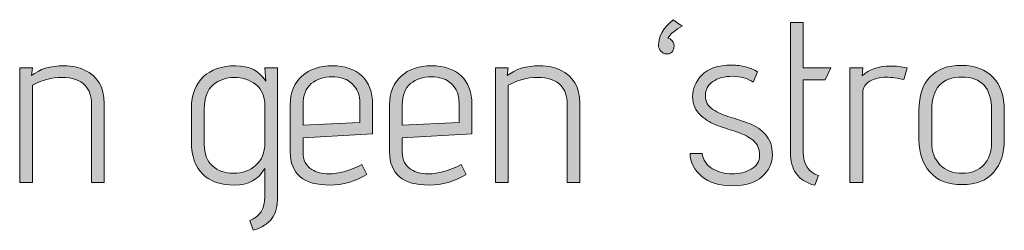
# Model space of a CAD drawing. Units: inches. Extents: x 5 to 1525, y -755 to -5.
# Drawn here: x 726 to 763, y -293 to -285 of the extents above; entities that cross this region are included whole.
import ezdxf

# ---------------------------------------------------------------- set-up
doc = ezdxf.new("R2010")
doc.units = ezdxf.units.IN
doc.header["$MEASUREMENT"] = 0
doc.layers.add('OPMERKINGEN', color=7, linetype='Continuous')

# ---------------------------------------------------------------- blocks, each defined once
blk = doc.blocks.new('block 3')
at = {"layer": 'OPMERKINGEN'}
h = blk.add_hatch(color=250, dxfattribs=at)
h.dxf.hatch_style = 2
edge = h.paths.add_edge_path()
edge.add_spline(control_points=[(750.256, -285.707), (750.256, -285.707), (750.34, -285.733), (750.34, -285.733), (750.442, -285.806), (750.491, -285.894), (750.489, -285.995), (750.485, -286.097), (750.458, -286.172), (750.404, -286.22), (750.35, -286.268), (750.304, -286.292), (750.264, -286.292), (750.225, -286.292), (750.185, -286.29), (750.146, -286.287), (750.106, -286.285), (750.057, -286.251), (749.997, -286.186), (749.938, -286.121), (749.908, -286.046), (749.908, -285.962), (749.908, -285.634), (750.089, -285.321), (750.45, -285.022), (750.45, -285.022), (750.789, -285.259), (750.789, -285.259), (750.535, -285.406), (750.371, -285.535), (750.298, -285.648), (750.298, -285.648), (750.256, -285.707), (750.256, -285.707)], knot_values=[0, 0, 0, 0, 1, 1, 1, 2, 2, 2, 3, 3, 3, 4, 4, 4, 5, 5, 5, 6, 6, 6, 7, 7, 7, 8, 8, 8, 9, 9, 9, 10, 10, 10, 11, 11, 11, 11], degree=3, periodic=1)
h = blk.add_hatch(color=250, dxfattribs=at)
h.dxf.hatch_style = 2
edge = h.paths.add_edge_path()
edge.add_spline(control_points=[(755.827, -290.796), (755.827, -290.796), (755.691, -291.16), (755.691, -291.16), (755.375, -291.07), (755.146, -290.926), (755.005, -290.728), (754.864, -290.531), (754.794, -290.265), (754.794, -289.932), (754.794, -289.932), (754.794, -285.123), (754.794, -285.123), (754.794, -285.123), (755.268, -285.123), (755.268, -285.123), (755.268, -285.123), (755.268, -286.808), (755.268, -286.808), (755.268, -286.808), (756.284, -286.808), (756.284, -286.808), (756.284, -286.808), (756.081, -287.257), (756.081, -287.257), (756.081, -287.257), (755.268, -287.257), (755.268, -287.257), (755.268, -287.257), (755.268, -289.932), (755.268, -289.932), (755.268, -290.384), (755.454, -290.672), (755.827, -290.796)], knot_values=[0, 0, 0, 0, 1, 1, 1, 2, 2, 2, 3, 3, 3, 4, 4, 4, 5, 5, 5, 6, 6, 6, 7, 7, 7, 8, 8, 8, 9, 9, 9, 10, 10, 10, 11, 11, 11, 11], degree=3, periodic=1)
h = blk.add_hatch(color=250, dxfattribs=at)
h.dxf.hatch_style = 2
edge = h.paths.add_edge_path()
edge.add_spline(control_points=[(726.702, -287.096), (726.989, -286.853), (727.393, -286.732), (727.912, -286.732), (728.206, -286.732), (728.457, -286.786), (728.666, -286.893), (729.146, -287.113), (729.385, -287.522), (729.385, -288.12), (729.385, -288.12), (729.385, -291.05), (729.385, -291.05), (729.385, -291.05), (728.92, -291.05), (728.92, -291.05), (728.92, -291.05), (728.92, -288.146), (728.92, -288.146), (728.92, -287.852), (728.841, -287.624), (728.683, -287.46), (728.491, -287.263), (728.204, -287.164), (727.823, -287.164), (727.442, -287.164), (727.079, -287.26), (726.735, -287.452), (726.735, -287.452), (726.735, -291.05), (726.735, -291.05), (726.735, -291.05), (726.261, -291.05), (726.261, -291.05), (726.261, -291.05), (726.261, -286.808), (726.261, -286.808), (726.261, -286.808), (726.735, -286.808), (726.735, -286.808), (726.735, -286.808), (726.702, -287.096), (726.702, -287.096)], knot_values=[0, 0, 0, 0, 1, 1, 1, 2, 2, 2, 3, 3, 3, 4, 4, 4, 5, 5, 5, 6, 6, 6, 7, 7, 7, 8, 8, 8, 9, 9, 9, 10, 10, 10, 11, 11, 11, 12, 12, 12, 13, 13, 13, 14, 14, 14, 14], degree=3, periodic=1)
h = blk.add_hatch(color=250, dxfattribs=at)
h.dxf.hatch_style = 2
edge = h.paths.add_edge_path()
edge.add_spline(control_points=[(734.906, -292.828), (734.906, -292.828), (734.779, -292.464), (734.779, -292.464), (735.151, -292.323), (735.337, -292.029), (735.337, -291.583), (735.337, -291.583), (735.337, -290.534), (735.337, -290.534), (735.1, -290.946), (734.727, -291.152), (734.216, -291.152), (733.705, -291.152), (733.311, -291.016), (733.035, -290.745), (732.758, -290.474), (732.62, -290.079), (732.62, -289.56), (732.62, -289.56), (732.62, -288.298), (732.62, -288.298), (732.62, -287.802), (732.765, -287.416), (733.056, -287.143), (733.346, -286.869), (733.746, -286.732), (734.254, -286.732), (734.762, -286.732), (735.134, -286.921), (735.371, -287.299), (735.371, -287.299), (735.337, -286.808), (735.337, -286.808), (735.337, -286.808), (735.811, -286.808), (735.811, -286.808), (735.811, -286.808), (735.811, -291.592), (735.811, -291.592), (735.811, -291.931), (735.741, -292.196), (735.6, -292.388), (735.459, -292.58), (735.227, -292.726), (734.906, -292.828)], knot_values=[0, 0, 0, 0, 1, 1, 1, 2, 2, 2, 3, 3, 3, 4, 4, 4, 5, 5, 5, 6, 6, 6, 7, 7, 7, 8, 8, 8, 9, 9, 9, 10, 10, 10, 11, 11, 11, 12, 12, 12, 13, 13, 13, 14, 14, 14, 15, 15, 15, 15], degree=3, periodic=1)
edge = h.paths.add_edge_path()
edge.add_spline(control_points=[(735.337, -289.585), (735.337, -289.585), (735.337, -288.205), (735.337, -288.205), (735.337, -287.855), (735.224, -287.594), (734.999, -287.422), (734.773, -287.25), (734.508, -287.164), (734.203, -287.164), (733.898, -287.164), (733.637, -287.256), (733.42, -287.439), (733.202, -287.622), (733.094, -287.923), (733.094, -288.341), (733.094, -288.341), (733.094, -289.636), (733.094, -289.636), (733.094, -289.992), (733.194, -290.26), (733.394, -290.44), (733.594, -290.621), (733.857, -290.711), (734.182, -290.711), (734.506, -290.711), (734.78, -290.614), (735.003, -290.419), (735.226, -290.224), (735.337, -289.946), (735.337, -289.585)], knot_values=[0, 0, 0, 0, 1, 1, 1, 2, 2, 2, 3, 3, 3, 4, 4, 4, 5, 5, 5, 6, 6, 6, 7, 7, 7, 8, 8, 8, 9, 9, 9, 10, 10, 10, 10], degree=3, periodic=1)
h = blk.add_hatch(color=250, dxfattribs=at)
h.dxf.hatch_style = 2
edge = h.paths.add_edge_path()
edge.add_spline(control_points=[(737.691, -290.737), (738.081, -290.737), (738.493, -290.621), (738.927, -290.39), (738.927, -290.39), (739.114, -290.754), (739.114, -290.754), (738.679, -291.019), (738.225, -291.152), (737.75, -291.152), (736.768, -291.152), (736.277, -290.74), (736.277, -289.915), (736.277, -289.915), (736.277, -288.18), (736.277, -288.18), (736.277, -287.722), (736.42, -287.367), (736.705, -287.113), (736.99, -286.859), (737.367, -286.732), (737.835, -286.732), (738.304, -286.732), (738.669, -286.858), (738.932, -287.109), (739.194, -287.36), (739.325, -287.709), (739.325, -288.154), (739.325, -288.154), (739.325, -289.255), (739.325, -289.255), (739.325, -289.255), (736.751, -289.399), (736.751, -289.399), (736.751, -289.399), (736.751, -289.915), (736.751, -289.915), (736.751, -290.22), (736.861, -290.44), (737.082, -290.576), (737.251, -290.683), (737.454, -290.737), (737.691, -290.737)], knot_values=[0, 0, 0, 0, 1, 1, 1, 2, 2, 2, 3, 3, 3, 4, 4, 4, 5, 5, 5, 6, 6, 6, 7, 7, 7, 8, 8, 8, 9, 9, 9, 10, 10, 10, 11, 11, 11, 12, 12, 12, 13, 13, 13, 14, 14, 14, 14], degree=3, periodic=1)
edge = h.paths.add_edge_path()
edge.add_spline(control_points=[(738.851, -288.832), (738.851, -288.832), (738.851, -288.095), (738.851, -288.095), (738.851, -287.852), (738.786, -287.653), (738.656, -287.498), (738.526, -287.343), (738.391, -287.244), (738.25, -287.202), (738.109, -287.16), (737.968, -287.138), (737.827, -287.138), (737.516, -287.138), (737.259, -287.223), (737.056, -287.392), (736.853, -287.562), (736.751, -287.827), (736.751, -288.188), (736.751, -288.188), (736.751, -288.933), (736.751, -288.933), (736.751, -288.933), (738.851, -288.832), (738.851, -288.832)], knot_values=[0, 0, 0, 0, 1, 1, 1, 2, 2, 2, 3, 3, 3, 4, 4, 4, 5, 5, 5, 6, 6, 6, 7, 7, 7, 8, 8, 8, 8], degree=3, periodic=1)
h = blk.add_hatch(color=250, dxfattribs=at)
h.dxf.hatch_style = 2
edge = h.paths.add_edge_path()
edge.add_spline(control_points=[(741.366, -290.737), (741.755, -290.737), (742.167, -290.621), (742.602, -290.39), (742.602, -290.39), (742.788, -290.754), (742.788, -290.754), (742.353, -291.019), (741.899, -291.152), (741.425, -291.152), (740.443, -291.152), (739.952, -290.74), (739.952, -289.915), (739.952, -289.915), (739.952, -288.18), (739.952, -288.18), (739.952, -287.722), (740.094, -287.367), (740.379, -287.113), (740.664, -286.859), (741.041, -286.732), (741.51, -286.732), (741.978, -286.732), (742.344, -286.858), (742.606, -287.109), (742.869, -287.36), (743, -287.709), (743, -288.154), (743, -288.154), (743, -289.255), (743, -289.255), (743, -289.255), (740.426, -289.399), (740.426, -289.399), (740.426, -289.399), (740.426, -289.915), (740.426, -289.915), (740.426, -290.22), (740.536, -290.44), (740.756, -290.576), (740.925, -290.683), (741.129, -290.737), (741.366, -290.737)], knot_values=[0, 0, 0, 0, 1, 1, 1, 2, 2, 2, 3, 3, 3, 4, 4, 4, 5, 5, 5, 6, 6, 6, 7, 7, 7, 8, 8, 8, 9, 9, 9, 10, 10, 10, 11, 11, 11, 12, 12, 12, 13, 13, 13, 14, 14, 14, 14], degree=3, periodic=1)
edge = h.paths.add_edge_path()
edge.add_spline(control_points=[(742.526, -288.832), (742.526, -288.832), (742.526, -288.095), (742.526, -288.095), (742.526, -287.852), (742.461, -287.653), (742.331, -287.498), (742.201, -287.343), (742.066, -287.244), (741.924, -287.202), (741.783, -287.16), (741.642, -287.138), (741.501, -287.138), (741.191, -287.138), (740.934, -287.223), (740.731, -287.392), (740.527, -287.562), (740.426, -287.827), (740.426, -288.188), (740.426, -288.188), (740.426, -288.933), (740.426, -288.933), (740.426, -288.933), (742.526, -288.832), (742.526, -288.832)], knot_values=[0, 0, 0, 0, 1, 1, 1, 2, 2, 2, 3, 3, 3, 4, 4, 4, 5, 5, 5, 6, 6, 6, 7, 7, 7, 8, 8, 8, 8], degree=3, periodic=1)
h = blk.add_hatch(color=250, dxfattribs=at)
h.dxf.hatch_style = 2
edge = h.paths.add_edge_path()
edge.add_spline(control_points=[(744.312, -287.096), (744.6, -286.853), (745.004, -286.732), (745.523, -286.732), (745.816, -286.732), (746.067, -286.786), (746.276, -286.893), (746.756, -287.113), (746.996, -287.522), (746.996, -288.12), (746.996, -288.12), (746.996, -291.05), (746.996, -291.05), (746.996, -291.05), (746.53, -291.05), (746.53, -291.05), (746.53, -291.05), (746.53, -288.146), (746.53, -288.146), (746.53, -287.852), (746.451, -287.624), (746.293, -287.46), (746.101, -287.263), (745.815, -287.164), (745.434, -287.164), (745.053, -287.164), (744.69, -287.26), (744.346, -287.452), (744.346, -287.452), (744.346, -291.05), (744.346, -291.05), (744.346, -291.05), (743.872, -291.05), (743.872, -291.05), (743.872, -291.05), (743.872, -286.808), (743.872, -286.808), (743.872, -286.808), (744.346, -286.808), (744.346, -286.808), (744.346, -286.808), (744.312, -287.096), (744.312, -287.096)], knot_values=[0, 0, 0, 0, 1, 1, 1, 2, 2, 2, 3, 3, 3, 4, 4, 4, 5, 5, 5, 6, 6, 6, 7, 7, 7, 8, 8, 8, 9, 9, 9, 10, 10, 10, 11, 11, 11, 12, 12, 12, 13, 13, 13, 14, 14, 14, 14], degree=3, periodic=1)
h = blk.add_hatch(color=250, dxfattribs=at)
h.dxf.hatch_style = 2
edge = h.paths.add_edge_path()
edge.add_spline(control_points=[(751.077, -289.975), (751.077, -289.975), (751.526, -289.975), (751.526, -289.975), (751.56, -290.229), (751.686, -290.419), (751.907, -290.546), (752.127, -290.673), (752.368, -290.737), (752.63, -290.737), (752.893, -290.737), (753.129, -290.679), (753.338, -290.563), (753.546, -290.448), (753.651, -290.272), (753.651, -290.038), (753.651, -289.804), (753.57, -289.622), (753.409, -289.492), (753.248, -289.362), (753.052, -289.261), (752.821, -289.187), (752.589, -289.114), (752.355, -289.036), (752.118, -288.954), (751.881, -288.873), (751.672, -288.75), (751.492, -288.586), (751.277, -288.394), (751.17, -288.156), (751.17, -287.871), (751.17, -287.586), (751.284, -287.32), (751.513, -287.075), (751.742, -286.829), (752.113, -286.707), (752.626, -286.707), (752.807, -286.707), (752.976, -286.728), (753.134, -286.77), (753.292, -286.812), (753.405, -286.853), (753.473, -286.893), (753.473, -286.893), (753.575, -286.952), (753.575, -286.952), (753.575, -286.952), (753.414, -287.341), (753.414, -287.341), (753.211, -287.195), (752.957, -287.121), (752.652, -287.121), (752.347, -287.121), (752.103, -287.186), (751.919, -287.316), (751.736, -287.446), (751.644, -287.621), (751.644, -287.841), (751.644, -288.056), (751.737, -288.224), (751.923, -288.345), (752.11, -288.466), (752.323, -288.562), (752.563, -288.633), (752.803, -288.703), (753.041, -288.784), (753.278, -288.874), (753.515, -288.964), (753.716, -289.103), (753.879, -289.289), (754.043, -289.475), (754.125, -289.724), (754.125, -290.034), (754.125, -290.344), (753.999, -290.613), (753.748, -290.838), (753.497, -291.064), (753.13, -291.177), (752.648, -291.177), (752.165, -291.177), (751.785, -291.061), (751.509, -290.83), (751.232, -290.598), (751.088, -290.313), (751.077, -289.975)], knot_values=[0, 0, 0, 0, 1, 1, 1, 2, 2, 2, 3, 3, 3, 4, 4, 4, 5, 5, 5, 6, 6, 6, 7, 7, 7, 8, 8, 8, 9, 9, 9, 10, 10, 10, 11, 11, 11, 12, 12, 12, 13, 13, 13, 14, 14, 14, 15, 15, 15, 16, 16, 16, 17, 17, 17, 18, 18, 18, 19, 19, 19, 20, 20, 20, 21, 21, 21, 22, 22, 22, 23, 23, 23, 24, 24, 24, 25, 25, 25, 26, 26, 26, 27, 27, 27, 28, 28, 28, 28], degree=3, periodic=1)
h = blk.add_hatch(color=250, dxfattribs=at)
h.dxf.hatch_style = 2
edge = h.paths.add_edge_path()
edge.add_spline(control_points=[(758.985, -287.24), (758.77, -287.184), (758.553, -287.155), (758.333, -287.155), (758.113, -287.155), (757.914, -287.205), (757.736, -287.303), (757.558, -287.402), (757.469, -287.545), (757.469, -287.731), (757.469, -287.731), (757.469, -291.05), (757.469, -291.05), (757.469, -291.05), (756.995, -291.05), (756.995, -291.05), (756.995, -291.05), (756.995, -286.808), (756.995, -286.808), (756.995, -286.808), (757.469, -286.808), (757.469, -286.808), (757.469, -286.808), (757.444, -287.104), (757.444, -287.104), (757.709, -286.862), (758.059, -286.74), (758.494, -286.74), (758.685, -286.74), (758.891, -286.763), (759.112, -286.808), (759.112, -286.808), (758.985, -287.24), (758.985, -287.24)], knot_values=[0, 0, 0, 0, 1, 1, 1, 2, 2, 2, 3, 3, 3, 4, 4, 4, 5, 5, 5, 6, 6, 6, 7, 7, 7, 8, 8, 8, 9, 9, 9, 10, 10, 10, 11, 11, 11, 11], degree=3, periodic=1)
h = blk.add_hatch(color=250, dxfattribs=at)
h.dxf.hatch_style = 2
edge = h.paths.add_edge_path()
edge.add_spline(control_points=[(762.71, -288.374), (762.71, -288.374), (762.71, -289.492), (762.71, -289.492), (762.71, -289.966), (762.58, -290.359), (762.321, -290.669), (762.061, -290.979), (761.669, -291.135), (761.144, -291.135), (760.619, -291.135), (760.222, -290.978), (759.954, -290.665), (759.686, -290.351), (759.552, -289.961), (759.552, -289.492), (759.552, -289.492), (759.552, -288.374), (759.552, -288.374), (759.552, -287.838), (759.689, -287.428), (759.963, -287.143), (760.236, -286.858), (760.625, -286.715), (761.127, -286.715), (761.629, -286.715), (762.019, -286.863), (762.296, -287.16), (762.572, -287.456), (762.71, -287.861), (762.71, -288.374)], knot_values=[0, 0, 0, 0, 1, 1, 1, 2, 2, 2, 3, 3, 3, 4, 4, 4, 5, 5, 5, 6, 6, 6, 7, 7, 7, 8, 8, 8, 9, 9, 9, 10, 10, 10, 10], degree=3, periodic=1)
edge = h.paths.add_edge_path()
edge.add_spline(control_points=[(762.236, -289.577), (762.236, -289.577), (762.236, -288.374), (762.236, -288.374), (762.236, -287.556), (761.872, -287.147), (761.144, -287.147), (760.399, -287.147), (760.026, -287.556), (760.026, -288.374), (760.026, -288.374), (760.026, -289.577), (760.026, -289.577), (760.026, -289.915), (760.127, -290.189), (760.327, -290.398), (760.527, -290.607), (760.801, -290.711), (761.148, -290.711), (761.495, -290.711), (761.763, -290.608), (761.952, -290.402), (762.142, -290.196), (762.236, -289.921), (762.236, -289.577)], knot_values=[0, 0, 0, 0, 1, 1, 1, 2, 2, 2, 3, 3, 3, 4, 4, 4, 5, 5, 5, 6, 6, 6, 7, 7, 7, 8, 8, 8, 8], degree=3, periodic=1)
at = {"layer": 'OPMERKINGEN', "lineweight": 0}
for points, knots in [([(750.256, -285.707), (750.256, -285.707), (750.34, -285.733), (750.34, -285.733), (750.442, -285.806), (750.491, -285.894), (750.489, -285.995), (750.485, -286.097), (750.458, -286.172), (750.404, -286.22), (750.35, -286.268), (750.304, -286.292), (750.264, -286.292), (750.225, -286.292), (750.185, -286.29), (750.146, -286.287), (750.106, -286.285), (750.057, -286.251), (749.997, -286.186), (749.938, -286.121), (749.908, -286.046), (749.908, -285.962), (749.908, -285.634), (750.089, -285.321), (750.45, -285.022), (750.45, -285.022), (750.789, -285.259), (750.789, -285.259), (750.535, -285.406), (750.371, -285.535), (750.298, -285.648), (750.298, -285.648), (750.256, -285.707), (750.256, -285.707)], [0, 0, 0, 0, 1, 1, 1, 2, 2, 2, 3, 3, 3, 4, 4, 4, 5, 5, 5, 6, 6, 6, 7, 7, 7, 8, 8, 8, 9, 9, 9, 10, 10, 10, 11, 11, 11, 11]), ([(755.827, -290.796), (755.827, -290.796), (755.691, -291.16), (755.691, -291.16), (755.375, -291.07), (755.146, -290.926), (755.005, -290.728), (754.864, -290.531), (754.794, -290.265), (754.794, -289.932), (754.794, -289.932), (754.794, -285.123), (754.794, -285.123), (754.794, -285.123), (755.268, -285.123), (755.268, -285.123), (755.268, -285.123), (755.268, -286.808), (755.268, -286.808), (755.268, -286.808), (756.284, -286.808), (756.284, -286.808), (756.284, -286.808), (756.081, -287.257), (756.081, -287.257), (756.081, -287.257), (755.268, -287.257), (755.268, -287.257), (755.268, -287.257), (755.268, -289.932), (755.268, -289.932), (755.268, -290.384), (755.454, -290.672), (755.827, -290.796)], [0, 0, 0, 0, 1, 1, 1, 2, 2, 2, 3, 3, 3, 4, 4, 4, 5, 5, 5, 6, 6, 6, 7, 7, 7, 8, 8, 8, 9, 9, 9, 10, 10, 10, 11, 11, 11, 11]), ([(726.702, -287.096), (726.989, -286.853), (727.393, -286.732), (727.912, -286.732), (728.206, -286.732), (728.457, -286.786), (728.666, -286.893), (729.146, -287.113), (729.385, -287.522), (729.385, -288.12), (729.385, -288.12), (729.385, -291.05), (729.385, -291.05), (729.385, -291.05), (728.92, -291.05), (728.92, -291.05), (728.92, -291.05), (728.92, -288.146), (728.92, -288.146), (728.92, -287.852), (728.841, -287.624), (728.683, -287.46), (728.491, -287.263), (728.204, -287.164), (727.823, -287.164), (727.442, -287.164), (727.079, -287.26), (726.735, -287.452), (726.735, -287.452), (726.735, -291.05), (726.735, -291.05), (726.735, -291.05), (726.261, -291.05), (726.261, -291.05), (726.261, -291.05), (726.261, -286.808), (726.261, -286.808), (726.261, -286.808), (726.735, -286.808), (726.735, -286.808), (726.735, -286.808), (726.702, -287.096), (726.702, -287.096)], [0, 0, 0, 0, 1, 1, 1, 2, 2, 2, 3, 3, 3, 4, 4, 4, 5, 5, 5, 6, 6, 6, 7, 7, 7, 8, 8, 8, 9, 9, 9, 10, 10, 10, 11, 11, 11, 12, 12, 12, 13, 13, 13, 14, 14, 14, 14]), ([(734.906, -292.828), (734.906, -292.828), (734.779, -292.464), (734.779, -292.464), (735.151, -292.323), (735.337, -292.029), (735.337, -291.583), (735.337, -291.583), (735.337, -290.534), (735.337, -290.534), (735.1, -290.946), (734.727, -291.152), (734.216, -291.152), (733.705, -291.152), (733.311, -291.016), (733.035, -290.745), (732.758, -290.474), (732.62, -290.079), (732.62, -289.56), (732.62, -289.56), (732.62, -288.298), (732.62, -288.298), (732.62, -287.802), (732.765, -287.416), (733.056, -287.143), (733.346, -286.869), (733.746, -286.732), (734.254, -286.732), (734.762, -286.732), (735.134, -286.921), (735.371, -287.299), (735.371, -287.299), (735.337, -286.808), (735.337, -286.808), (735.337, -286.808), (735.811, -286.808), (735.811, -286.808), (735.811, -286.808), (735.811, -291.592), (735.811, -291.592), (735.811, -291.931), (735.741, -292.196), (735.6, -292.388), (735.459, -292.58), (735.227, -292.726), (734.906, -292.828)], [0, 0, 0, 0, 1, 1, 1, 2, 2, 2, 3, 3, 3, 4, 4, 4, 5, 5, 5, 6, 6, 6, 7, 7, 7, 8, 8, 8, 9, 9, 9, 10, 10, 10, 11, 11, 11, 12, 12, 12, 13, 13, 13, 14, 14, 14, 15, 15, 15, 15]), ([(737.691, -290.737), (738.081, -290.737), (738.493, -290.621), (738.927, -290.39), (738.927, -290.39), (739.114, -290.754), (739.114, -290.754), (738.679, -291.019), (738.225, -291.152), (737.75, -291.152), (736.768, -291.152), (736.277, -290.74), (736.277, -289.915), (736.277, -289.915), (736.277, -288.18), (736.277, -288.18), (736.277, -287.722), (736.42, -287.367), (736.705, -287.113), (736.99, -286.859), (737.367, -286.732), (737.835, -286.732), (738.304, -286.732), (738.669, -286.858), (738.932, -287.109), (739.194, -287.36), (739.325, -287.709), (739.325, -288.154), (739.325, -288.154), (739.325, -289.255), (739.325, -289.255), (739.325, -289.255), (736.751, -289.399), (736.751, -289.399), (736.751, -289.399), (736.751, -289.915), (736.751, -289.915), (736.751, -290.22), (736.861, -290.44), (737.082, -290.576), (737.251, -290.683), (737.454, -290.737), (737.691, -290.737)], [0, 0, 0, 0, 1, 1, 1, 2, 2, 2, 3, 3, 3, 4, 4, 4, 5, 5, 5, 6, 6, 6, 7, 7, 7, 8, 8, 8, 9, 9, 9, 10, 10, 10, 11, 11, 11, 12, 12, 12, 13, 13, 13, 14, 14, 14, 14]), ([(741.366, -290.737), (741.755, -290.737), (742.167, -290.621), (742.602, -290.39), (742.602, -290.39), (742.788, -290.754), (742.788, -290.754), (742.353, -291.019), (741.899, -291.152), (741.425, -291.152), (740.443, -291.152), (739.952, -290.74), (739.952, -289.915), (739.952, -289.915), (739.952, -288.18), (739.952, -288.18), (739.952, -287.722), (740.094, -287.367), (740.379, -287.113), (740.664, -286.859), (741.041, -286.732), (741.51, -286.732), (741.978, -286.732), (742.344, -286.858), (742.606, -287.109), (742.869, -287.36), (743, -287.709), (743, -288.154), (743, -288.154), (743, -289.255), (743, -289.255), (743, -289.255), (740.426, -289.399), (740.426, -289.399), (740.426, -289.399), (740.426, -289.915), (740.426, -289.915), (740.426, -290.22), (740.536, -290.44), (740.756, -290.576), (740.925, -290.683), (741.129, -290.737), (741.366, -290.737)], [0, 0, 0, 0, 1, 1, 1, 2, 2, 2, 3, 3, 3, 4, 4, 4, 5, 5, 5, 6, 6, 6, 7, 7, 7, 8, 8, 8, 9, 9, 9, 10, 10, 10, 11, 11, 11, 12, 12, 12, 13, 13, 13, 14, 14, 14, 14]), ([(744.312, -287.096), (744.6, -286.853), (745.004, -286.732), (745.523, -286.732), (745.816, -286.732), (746.067, -286.786), (746.276, -286.893), (746.756, -287.113), (746.996, -287.522), (746.996, -288.12), (746.996, -288.12), (746.996, -291.05), (746.996, -291.05), (746.996, -291.05), (746.53, -291.05), (746.53, -291.05), (746.53, -291.05), (746.53, -288.146), (746.53, -288.146), (746.53, -287.852), (746.451, -287.624), (746.293, -287.46), (746.101, -287.263), (745.815, -287.164), (745.434, -287.164), (745.053, -287.164), (744.69, -287.26), (744.346, -287.452), (744.346, -287.452), (744.346, -291.05), (744.346, -291.05), (744.346, -291.05), (743.872, -291.05), (743.872, -291.05), (743.872, -291.05), (743.872, -286.808), (743.872, -286.808), (743.872, -286.808), (744.346, -286.808), (744.346, -286.808), (744.346, -286.808), (744.312, -287.096), (744.312, -287.096)], [0, 0, 0, 0, 1, 1, 1, 2, 2, 2, 3, 3, 3, 4, 4, 4, 5, 5, 5, 6, 6, 6, 7, 7, 7, 8, 8, 8, 9, 9, 9, 10, 10, 10, 11, 11, 11, 12, 12, 12, 13, 13, 13, 14, 14, 14, 14]), ([(751.077, -289.975), (751.077, -289.975), (751.526, -289.975), (751.526, -289.975), (751.56, -290.229), (751.686, -290.419), (751.907, -290.546), (752.127, -290.673), (752.368, -290.737), (752.63, -290.737), (752.893, -290.737), (753.129, -290.679), (753.338, -290.563), (753.546, -290.448), (753.651, -290.272), (753.651, -290.038), (753.651, -289.804), (753.57, -289.622), (753.409, -289.492), (753.248, -289.362), (753.052, -289.261), (752.821, -289.187), (752.589, -289.114), (752.355, -289.036), (752.118, -288.954), (751.881, -288.873), (751.672, -288.75), (751.492, -288.586), (751.277, -288.394), (751.17, -288.156), (751.17, -287.871), (751.17, -287.586), (751.284, -287.32), (751.513, -287.075), (751.742, -286.829), (752.113, -286.707), (752.626, -286.707), (752.807, -286.707), (752.976, -286.728), (753.134, -286.77), (753.292, -286.812), (753.405, -286.853), (753.473, -286.893), (753.473, -286.893), (753.575, -286.952), (753.575, -286.952), (753.575, -286.952), (753.414, -287.341), (753.414, -287.341), (753.211, -287.195), (752.957, -287.121), (752.652, -287.121), (752.347, -287.121), (752.103, -287.186), (751.919, -287.316), (751.736, -287.446), (751.644, -287.621), (751.644, -287.841), (751.644, -288.056), (751.737, -288.224), (751.923, -288.345), (752.11, -288.466), (752.323, -288.562), (752.563, -288.633), (752.803, -288.703), (753.041, -288.784), (753.278, -288.874), (753.515, -288.964), (753.716, -289.103), (753.879, -289.289), (754.043, -289.475), (754.125, -289.724), (754.125, -290.034), (754.125, -290.344), (753.999, -290.613), (753.748, -290.838), (753.497, -291.064), (753.13, -291.177), (752.648, -291.177), (752.165, -291.177), (751.785, -291.061), (751.509, -290.83), (751.232, -290.598), (751.088, -290.313), (751.077, -289.975)], [0, 0, 0, 0, 1, 1, 1, 2, 2, 2, 3, 3, 3, 4, 4, 4, 5, 5, 5, 6, 6, 6, 7, 7, 7, 8, 8, 8, 9, 9, 9, 10, 10, 10, 11, 11, 11, 12, 12, 12, 13, 13, 13, 14, 14, 14, 15, 15, 15, 16, 16, 16, 17, 17, 17, 18, 18, 18, 19, 19, 19, 20, 20, 20, 21, 21, 21, 22, 22, 22, 23, 23, 23, 24, 24, 24, 25, 25, 25, 26, 26, 26, 27, 27, 27, 28, 28, 28, 28]), ([(758.985, -287.24), (758.77, -287.184), (758.553, -287.155), (758.333, -287.155), (758.113, -287.155), (757.914, -287.205), (757.736, -287.303), (757.558, -287.402), (757.469, -287.545), (757.469, -287.731), (757.469, -287.731), (757.469, -291.05), (757.469, -291.05), (757.469, -291.05), (756.995, -291.05), (756.995, -291.05), (756.995, -291.05), (756.995, -286.808), (756.995, -286.808), (756.995, -286.808), (757.469, -286.808), (757.469, -286.808), (757.469, -286.808), (757.444, -287.104), (757.444, -287.104), (757.709, -286.862), (758.059, -286.74), (758.494, -286.74), (758.685, -286.74), (758.891, -286.763), (759.112, -286.808), (759.112, -286.808), (758.985, -287.24), (758.985, -287.24)], [0, 0, 0, 0, 1, 1, 1, 2, 2, 2, 3, 3, 3, 4, 4, 4, 5, 5, 5, 6, 6, 6, 7, 7, 7, 8, 8, 8, 9, 9, 9, 10, 10, 10, 11, 11, 11, 11]), ([(762.71, -288.374), (762.71, -288.374), (762.71, -289.492), (762.71, -289.492), (762.71, -289.966), (762.58, -290.359), (762.321, -290.669), (762.061, -290.979), (761.669, -291.135), (761.144, -291.135), (760.619, -291.135), (760.222, -290.978), (759.954, -290.665), (759.686, -290.351), (759.552, -289.961), (759.552, -289.492), (759.552, -289.492), (759.552, -288.374), (759.552, -288.374), (759.552, -287.838), (759.689, -287.428), (759.963, -287.143), (760.236, -286.858), (760.625, -286.715), (761.127, -286.715), (761.629, -286.715), (762.019, -286.863), (762.296, -287.16), (762.572, -287.456), (762.71, -287.861), (762.71, -288.374)], [0, 0, 0, 0, 1, 1, 1, 2, 2, 2, 3, 3, 3, 4, 4, 4, 5, 5, 5, 6, 6, 6, 7, 7, 7, 8, 8, 8, 9, 9, 9, 10, 10, 10, 10]), ([(735.337, -289.585), (735.337, -289.585), (735.337, -288.205), (735.337, -288.205), (735.337, -287.855), (735.224, -287.594), (734.999, -287.422), (734.773, -287.25), (734.508, -287.164), (734.203, -287.164), (733.898, -287.164), (733.637, -287.256), (733.42, -287.439), (733.202, -287.622), (733.094, -287.923), (733.094, -288.341), (733.094, -288.341), (733.094, -289.636), (733.094, -289.636), (733.094, -289.992), (733.194, -290.26), (733.394, -290.44), (733.594, -290.621), (733.857, -290.711), (734.182, -290.711), (734.506, -290.711), (734.78, -290.614), (735.003, -290.419), (735.226, -290.224), (735.337, -289.946), (735.337, -289.585)], [0, 0, 0, 0, 1, 1, 1, 2, 2, 2, 3, 3, 3, 4, 4, 4, 5, 5, 5, 6, 6, 6, 7, 7, 7, 8, 8, 8, 9, 9, 9, 10, 10, 10, 10]), ([(738.851, -288.832), (738.851, -288.832), (738.851, -288.095), (738.851, -288.095), (738.851, -287.852), (738.786, -287.653), (738.656, -287.498), (738.526, -287.343), (738.391, -287.244), (738.25, -287.202), (738.109, -287.16), (737.968, -287.138), (737.827, -287.138), (737.516, -287.138), (737.259, -287.223), (737.056, -287.392), (736.853, -287.562), (736.751, -287.827), (736.751, -288.188), (736.751, -288.188), (736.751, -288.933), (736.751, -288.933), (736.751, -288.933), (738.851, -288.832), (738.851, -288.832)], [0, 0, 0, 0, 1, 1, 1, 2, 2, 2, 3, 3, 3, 4, 4, 4, 5, 5, 5, 6, 6, 6, 7, 7, 7, 8, 8, 8, 8]), ([(742.526, -288.832), (742.526, -288.832), (742.526, -288.095), (742.526, -288.095), (742.526, -287.852), (742.461, -287.653), (742.331, -287.498), (742.201, -287.343), (742.066, -287.244), (741.924, -287.202), (741.783, -287.16), (741.642, -287.138), (741.501, -287.138), (741.191, -287.138), (740.934, -287.223), (740.731, -287.392), (740.527, -287.562), (740.426, -287.827), (740.426, -288.188), (740.426, -288.188), (740.426, -288.933), (740.426, -288.933), (740.426, -288.933), (742.526, -288.832), (742.526, -288.832)], [0, 0, 0, 0, 1, 1, 1, 2, 2, 2, 3, 3, 3, 4, 4, 4, 5, 5, 5, 6, 6, 6, 7, 7, 7, 8, 8, 8, 8]), ([(762.236, -289.577), (762.236, -289.577), (762.236, -288.374), (762.236, -288.374), (762.236, -287.556), (761.872, -287.147), (761.144, -287.147), (760.399, -287.147), (760.026, -287.556), (760.026, -288.374), (760.026, -288.374), (760.026, -289.577), (760.026, -289.577), (760.026, -289.915), (760.127, -290.189), (760.327, -290.398), (760.527, -290.607), (760.801, -290.711), (761.148, -290.711), (761.495, -290.711), (761.763, -290.608), (761.952, -290.402), (762.142, -290.196), (762.236, -289.921), (762.236, -289.577)], [0, 0, 0, 0, 1, 1, 1, 2, 2, 2, 3, 3, 3, 4, 4, 4, 5, 5, 5, 6, 6, 6, 7, 7, 7, 8, 8, 8, 8])]:
    blk.add_open_spline(points, degree=3, knots=knots, dxfattribs=at)

msp = doc.modelspace()

# ---------------------------------------------------------------- block references
at = {"layer": 'OPMERKINGEN'}
msp.add_blockref('block 3', (0, 0), dxfattribs=at)

doc.saveas('drawing.dxf')
